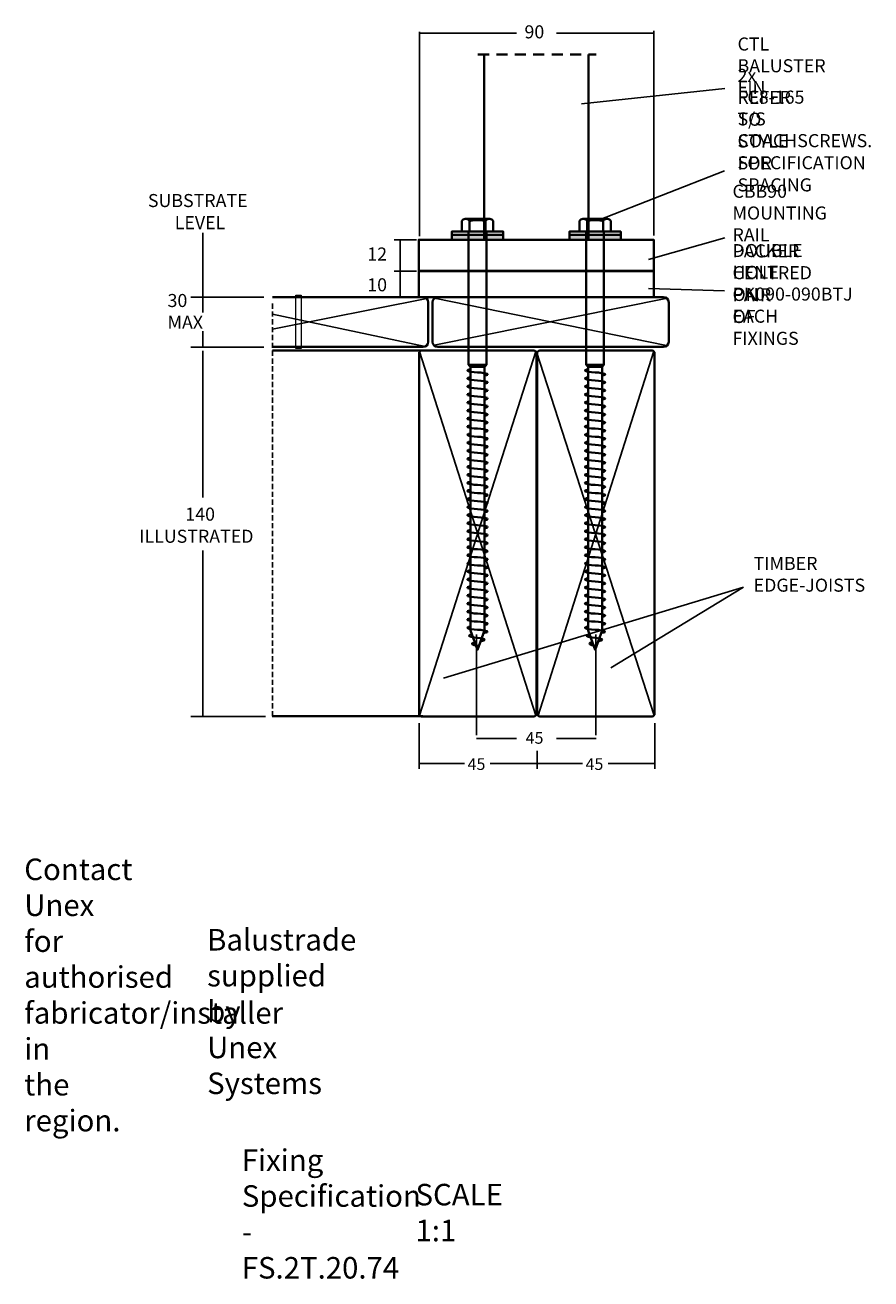
# Model space of a CAD drawing. Units: millimetres. Extents: x 109 to 433, y 19 to 499.
import ezdxf

# ---------------------------------------------------------------- set-up
doc = ezdxf.new("R2010")
doc.units = ezdxf.units.MM
doc.header["$MEASUREMENT"] = 0
doc.linetypes.add('AI-Linetype-0', pattern=[3.000001, 2, -1.000002])
doc.linetypes.add('AI-Linetype-1', pattern=[21.166667, 4.233333, -2.822222, 4.233333, -2.822222, 4.233333, -2.822222])
doc.layers.get('0').update_dxf_attribs({"lineweight": 0})
for name, color, linetype, lineweight in [('CENTER', 7, 'Continuous', 0), ('CONTINUOUS', 7, 'Continuous', 0), ('DIMENSIONS', 7, 'Continuous', 0), ('VISIBLE', 7, 'Continuous', 0)]:
    doc.layers.add(name, color=color, linetype=linetype, lineweight=lineweight)

# ---------------------------------------------------------------- blocks, each defined once
blk = doc.blocks.new('Block_0')
at = {"layer": 'CONTINUOUS', "color": 250, "lineweight": 25, "true_color": 0x221f1e}
for p, q in [((260.3, 374.17), (304.84, 234.79)), ((304.86, 374.17), (260.32, 234.79))]:
    blk.add_line(p, q, dxfattribs=at)
blk = doc.blocks.new('Block_1')
at = {"layer": 'CONTINUOUS', "color": 250, "lineweight": 25, "true_color": 0x221f1e}
for p, q in [((304.92, 374.38), (350.07, 234.79)), ((349.84, 373.91), (305.72, 234.79))]:
    blk.add_line(p, q, dxfattribs=at)
blk = doc.blocks.new('Block_2')
at = {"layer": 'CENTER', "color": 250, "lineweight": 35, "true_color": 0x221f1e}
for p, q in [((284.98, 487.82), (284.98, 416.93)), ((324.98, 487.82), (324.98, 416.95))]:
    blk.add_line(p, q, dxfattribs=at)
blk = doc.blocks.new('Block_6')
at = {"layer": 'CENTER', "color": 250, "lineweight": 35, "true_color": 0x221f1e}
blk.add_line((285.13, 368.31), (279.83, 368.31), dxfattribs=at)
blk.add_lwpolyline([(279.09, 420.03), (279.09, 369.05), (279.83, 368.31), (279.83, 267.34), (282.48, 259.95), (285.13, 267.34), (285.13, 368.31), (285.87, 369.05), (285.87, 420.03)], dxfattribs=at)
blk = doc.blocks.new('Block_7')
at = {"layer": 'CENTER', "color": 250, "lineweight": 35, "true_color": 0x221f1e}
for points in [[(282.48, 366.16), (278.66, 366.42), (277.45, 366.97), (279.79, 367.4), (279.8, 367.4), (279.82, 367.4), (279.83, 367.41)], [(282.48, 366.16), (286.3, 365.9), (287.5, 365.34), (285.17, 364.92), (285.16, 364.92), (285.14, 364.91), (285.13, 364.91)], [(282.48, 363.08), (278.66, 363.34), (277.45, 363.9), (279.79, 364.32), (279.8, 364.32), (279.82, 364.33), (279.83, 364.33)], [(282.48, 360), (278.66, 360.26), (277.45, 360.82), (279.79, 361.24), (279.8, 361.24), (279.82, 361.25), (279.83, 361.25)], [(282.48, 363.08), (286.3, 362.82), (287.5, 362.27), (285.17, 361.84), (285.16, 361.84), (285.14, 361.84), (285.13, 361.83)], [(282.48, 360), (286.3, 359.74), (287.5, 359.19), (285.17, 358.76), (285.16, 358.76), (285.14, 358.76), (285.13, 358.76)], [(282.48, 356.93), (278.66, 357.18), (277.45, 357.74), (279.79, 358.17), (279.8, 358.17), (279.82, 358.17), (279.83, 358.17)], [(282.48, 356.93), (286.3, 356.67), (287.5, 356.11), (285.17, 355.69), (285.16, 355.68), (285.14, 355.68), (285.13, 355.68)], [(282.48, 353.85), (278.66, 354.11), (277.45, 354.66), (279.79, 355.09), (279.8, 355.09), (279.82, 355.09), (279.83, 355.09)], [(282.48, 350.77), (278.66, 351.03), (277.45, 351.58), (279.79, 352.01), (279.8, 352.01), (279.82, 352.01), (279.83, 352.02)], [(282.48, 353.85), (286.3, 353.59), (287.5, 353.03), (285.17, 352.61), (285.16, 352.61), (285.14, 352.6), (285.13, 352.6)], [(282.48, 350.77), (286.3, 350.51), (287.5, 349.95), (285.17, 349.53), (285.16, 349.53), (285.14, 349.52), (285.13, 349.52)], [(282.48, 347.69), (278.66, 347.95), (277.45, 348.51), (279.79, 348.93), (279.8, 348.93), (279.82, 348.94), (279.83, 348.94)], [(282.48, 344.61), (278.66, 344.87), (277.45, 345.43), (279.79, 345.85), (279.8, 345.85), (279.82, 345.86), (279.83, 345.86)], [(282.48, 347.69), (286.3, 347.43), (287.5, 346.88), (285.17, 346.45), (285.16, 346.45), (285.14, 346.45), (285.13, 346.44)], [(282.48, 341.53), (278.66, 341.79), (277.45, 342.35), (279.79, 342.77), (279.8, 342.77), (279.82, 342.78), (279.83, 342.78)], [(282.48, 344.61), (286.3, 344.35), (287.5, 343.8), (285.17, 343.37), (285.16, 343.37), (285.14, 343.36), (285.13, 343.36)], [(282.48, 341.53), (286.3, 341.27), (287.5, 340.72), (285.17, 340.29), (285.16, 340.29), (285.14, 340.29), (285.13, 340.29)], [(282.48, 338.46), (278.66, 338.71), (277.45, 339.27), (279.79, 339.69), (279.8, 339.7), (279.82, 339.7), (279.83, 339.7)], [(282.48, 335.38), (278.66, 335.64), (277.45, 336.19), (279.79, 336.62), (279.8, 336.62), (279.82, 336.62), (279.83, 336.62)], [(282.48, 338.46), (286.3, 338.19), (287.5, 337.64), (285.17, 337.21), (285.16, 337.21), (285.14, 337.21), (285.13, 337.21)], [(282.48, 332.3), (278.66, 332.56), (277.45, 333.11), (279.79, 333.54), (279.8, 333.54), (279.82, 333.54), (279.83, 333.54)], [(282.48, 335.38), (286.3, 335.12), (287.5, 334.56), (285.17, 334.13), (285.16, 334.13), (285.14, 334.13), (285.13, 334.13)], [(282.48, 332.3), (286.3, 332.04), (287.5, 331.48), (285.17, 331.06), (285.16, 331.05), (285.14, 331.05), (285.13, 331.05)], [(282.48, 329.22), (278.66, 329.48), (277.45, 330.03), (279.79, 330.46), (279.8, 330.46), (279.82, 330.46), (279.83, 330.47)], [(282.48, 326.14), (278.66, 326.4), (277.45, 326.96), (279.79, 327.38), (279.8, 327.38), (279.82, 327.39), (279.83, 327.39)], [(282.48, 329.22), (286.3, 328.96), (287.5, 328.4), (285.17, 327.98), (285.16, 327.98), (285.14, 327.97), (285.13, 327.97)], [(282.48, 323.06), (278.66, 323.32), (277.45, 323.88), (279.79, 324.3), (279.8, 324.3), (279.82, 324.31), (279.83, 324.31)], [(282.48, 326.14), (286.3, 325.88), (287.5, 325.33), (285.17, 324.9), (285.16, 324.9), (285.14, 324.89), (285.13, 324.89)], [(282.48, 323.06), (286.3, 322.8), (287.5, 322.25), (285.17, 321.82), (285.16, 321.82), (285.14, 321.82), (285.13, 321.81)], [(282.48, 319.98), (278.66, 320.24), (277.45, 320.8), (279.79, 321.22), (279.8, 321.23), (279.82, 321.23), (279.83, 321.23)], [(282.48, 316.9), (278.66, 317.16), (277.45, 317.72), (279.79, 318.14), (279.8, 318.15), (279.82, 318.15), (279.83, 318.15)], [(282.48, 319.98), (286.3, 319.72), (287.5, 319.17), (285.17, 318.74), (285.16, 318.74), (285.14, 318.74), (285.13, 318.74)], [(282.48, 316.9), (286.3, 316.64), (287.5, 316.09), (285.17, 315.66), (285.16, 315.66), (285.14, 315.66), (285.13, 315.66)], [(282.48, 313.83), (278.66, 314.09), (277.45, 314.64), (279.79, 315.07), (279.8, 315.07), (279.82, 315.07), (279.83, 315.07)], [(282.48, 310.75), (278.66, 311.01), (277.45, 311.56), (279.79, 311.99), (279.8, 311.99), (279.82, 311.99), (279.83, 312)], [(282.48, 313.83), (286.3, 313.57), (287.5, 313.01), (285.17, 312.59), (285.16, 312.58), (285.14, 312.58), (285.13, 312.58)], [(282.48, 307.67), (278.66, 307.93), (277.45, 308.48), (279.79, 308.91), (279.8, 308.91), (279.82, 308.91), (279.83, 308.92)], [(282.48, 310.75), (286.3, 310.49), (287.5, 309.93), (285.17, 309.51), (285.16, 309.51), (285.14, 309.5), (285.13, 309.5)], [(282.48, 307.67), (286.3, 307.41), (287.5, 306.85), (285.17, 306.43), (285.16, 306.43), (285.14, 306.42), (285.13, 306.42)], [(282.48, 304.59), (278.66, 304.85), (277.45, 305.41), (279.79, 305.83), (279.8, 305.83), (279.82, 305.84), (279.83, 305.84)], [(282.48, 301.51), (278.66, 301.77), (277.45, 302.33), (279.79, 302.75), (279.8, 302.75), (279.82, 302.76), (279.83, 302.76)], [(282.48, 304.59), (286.3, 304.33), (287.5, 303.78), (285.17, 303.35), (285.16, 303.35), (285.14, 303.34), (285.13, 303.34)], [(282.48, 298.43), (278.66, 298.69), (277.45, 299.25), (279.79, 299.67), (279.8, 299.68), (279.82, 299.68), (279.83, 299.68)], [(282.48, 301.51), (286.3, 301.25), (287.5, 300.7), (285.17, 300.27), (285.16, 300.27), (285.14, 300.27), (285.13, 300.26)], [(282.48, 298.43), (286.3, 298.17), (287.5, 297.62), (285.17, 297.19), (285.16, 297.19), (285.14, 297.19), (285.13, 297.19)], [(282.48, 295.36), (278.66, 295.61), (277.45, 296.17), (279.79, 296.59), (279.8, 296.6), (279.82, 296.6), (279.83, 296.6)], [(282.48, 292.28), (278.66, 292.54), (277.45, 293.09), (279.79, 293.52), (279.8, 293.52), (279.82, 293.52), (279.83, 293.52)], [(282.48, 295.36), (286.3, 295.09), (287.5, 294.54), (285.17, 294.11), (285.16, 294.11), (285.14, 294.11), (285.13, 294.11)], [(282.48, 289.2), (278.66, 289.46), (277.45, 290.01), (279.79, 290.44), (279.8, 290.44), (279.82, 290.44), (279.83, 290.45)], [(282.48, 292.28), (286.3, 292.02), (287.5, 291.46), (285.17, 291.04), (285.16, 291.03), (285.14, 291.03), (285.13, 291.03)], [(282.48, 289.2), (286.3, 288.94), (287.5, 288.38), (285.17, 287.96), (285.16, 287.96), (285.14, 287.95), (285.13, 287.95)], [(282.48, 286.12), (278.66, 286.38), (277.45, 286.93), (279.79, 287.36), (279.8, 287.36), (279.82, 287.37), (279.83, 287.37)], [(282.48, 283.04), (278.66, 283.3), (277.45, 283.86), (279.79, 284.28), (279.8, 284.28), (279.82, 284.29), (279.83, 284.29)], [(282.48, 286.12), (286.3, 285.86), (287.5, 285.3), (285.17, 284.88), (285.16, 284.88), (285.14, 284.87), (285.13, 284.87)], [(282.48, 279.96), (278.66, 280.22), (277.45, 280.78), (279.79, 281.2), (279.8, 281.2), (279.82, 281.21), (279.83, 281.21)], [(282.48, 283.04), (286.3, 282.78), (287.5, 282.23), (285.17, 281.8), (285.16, 281.8), (285.14, 281.79), (285.13, 281.79)], [(282.48, 279.96), (286.3, 279.7), (287.5, 279.15), (285.17, 278.72), (285.16, 278.72), (285.14, 278.72), (285.13, 278.71)], [(282.48, 276.88), (278.66, 277.14), (277.45, 277.7), (279.79, 278.12), (279.8, 278.13), (279.82, 278.13), (279.83, 278.13)], [(282.48, 273.8), (278.66, 274.07), (277.45, 274.62), (279.79, 275.05), (279.8, 275.05), (279.82, 275.05), (279.83, 275.05)], [(282.48, 276.88), (286.3, 276.62), (287.5, 276.07), (285.17, 275.64), (285.16, 275.64), (285.14, 275.64), (285.13, 275.64)], [(282.48, 273.8), (286.3, 273.55), (287.5, 272.99), (285.17, 272.57), (285.16, 272.56), (285.14, 272.56), (285.13, 272.56)], [(282.48, 270.73), (278.66, 270.99), (277.45, 271.54), (279.79, 271.97), (279.8, 271.97), (279.82, 271.97), (279.83, 271.97)], [(282.48, 267.65), (278.66, 267.91), (277.45, 268.46), (279.79, 268.89), (279.8, 268.89), (279.82, 268.89), (279.83, 268.9)], [(282.48, 270.73), (286.3, 270.47), (287.5, 269.91), (285.17, 269.49), (285.16, 269.49), (285.14, 269.48), (285.13, 269.48)], [(282.48, 264.57), (279.29, 264.83), (278.29, 265.39), (280.24, 265.81), (280.27, 265.82), (280.34, 265.83), (280.37, 265.84)], [(282.48, 267.65), (286.21, 267.39), (287.38, 266.83), (285.1, 266.41), (285.02, 266.39), (284.86, 266.37), (284.77, 266.35)], [(282.48, 264.57), (285.12, 264.31), (285.95, 263.75), (284.33, 263.33), (284.19, 263.29), (283.85, 263.22), (283.64, 263.18)], [(282.48, 261.49), (280.38, 261.75), (279.73, 262.31), (281.01, 262.73), (281.1, 262.77), (281.31, 262.82), (281.44, 262.85)]]:
    blk.add_open_spline(points, degree=3, knots=[0, 0, 0, 0, 1, 1, 1, 2, 2, 2, 2], dxfattribs=at)
blk = doc.blocks.new('Block_5')
at = {"layer": 'CENTER', "true_color": 0xf5f5f4, "transparency": 33554687}
h = blk.add_hatch(color=7, dxfattribs=at)
h.dxf.hatch_style = 2
h.paths.add_polyline_path([(292.33, 416.95), (292.33, 418.8), (272.63, 418.8), (272.63, 416.95)])
at = {"layer": 'CENTER', "color": 250, "lineweight": 35, "true_color": 0x221f1e}
for p, q in [((276.51, 424.12), (276.51, 420.03)), ((277.74, 424.95), (287.22, 424.95)), ((279.4, 424.12), (279.4, 420.03)), ((285.56, 424.12), (285.56, 420.03)), ((288.45, 424.12), (288.45, 420.03)), ((276.51, 420.03), (288.45, 420.03)), ((279.09, 369.05), (285.87, 369.05))]:
    blk.add_line(p, q, dxfattribs=at)
for points in [[(276.51, 424.12), (276.71, 424.44), (276.99, 424.68), (277.35, 424.87), (277.74, 424.95), (278.15, 424.95), (278.55, 424.87), (278.9, 424.68), (279.2, 424.44), (279.4, 424.12)], [(285.56, 424.12), (285.21, 424.2), (284.85, 424.26), (284.48, 424.33), (284.13, 424.37), (283.76, 424.4), (283.39, 424.44), (283.04, 424.45), (282.67, 424.47), (282.29, 424.47), (281.92, 424.45), (281.57, 424.44), (281.2, 424.4), (280.83, 424.37), (280.48, 424.33), (280.11, 424.26), (279.75, 424.2), (279.4, 424.12)], [(288.45, 424.12), (288.25, 424.44), (287.97, 424.68), (287.6, 424.87), (287.22, 424.95), (286.81, 424.95), (286.41, 424.87), (286.05, 424.68), (285.76, 424.44), (285.56, 424.12)]]:
    blk.add_lwpolyline(points, dxfattribs=at)
for points in [[(292.33, 418.8), (292.33, 420.03), (272.63, 420.03), (272.63, 418.8)], [(292.33, 416.95), (292.33, 418.8), (272.63, 418.8), (272.63, 416.95)]]:
    blk.add_lwpolyline(points, close=True, dxfattribs=at)
at = {"layer": 'CENTER'}
for name in ['Block_6', 'Block_7']:
    blk.add_blockref(name, (0, 0), dxfattribs=at)
blk = doc.blocks.new('Block_4')
at = {"layer": 'CENTER'}
blk.add_blockref('Block_5', (0, 0), dxfattribs=at)
blk = doc.blocks.new('Block_10')
at = {"layer": 'CENTER', "color": 250, "lineweight": 35, "true_color": 0x221f1e}
blk.add_line((330.14, 368.31), (324.84, 368.31), dxfattribs=at)
blk.add_lwpolyline([(324.1, 420.03), (324.1, 369.05), (324.84, 368.31), (324.84, 267.34), (327.49, 259.95), (330.14, 267.34), (330.14, 368.31), (330.88, 369.05), (330.88, 420.03)], dxfattribs=at)
blk = doc.blocks.new('Block_11')
at = {"layer": 'CENTER', "color": 250, "lineweight": 35, "true_color": 0x221f1e}
for points in [[(327.49, 366.16), (323.67, 366.42), (322.46, 366.97), (324.8, 367.4), (324.81, 367.4), (324.83, 367.4), (324.84, 367.41)], [(327.49, 366.16), (331.31, 365.9), (332.51, 365.34), (330.18, 364.92), (330.16, 364.92), (330.15, 364.91), (330.14, 364.91)], [(327.49, 363.08), (323.67, 363.34), (322.46, 363.9), (324.8, 364.32), (324.81, 364.32), (324.83, 364.33), (324.84, 364.33)], [(327.49, 360), (323.67, 360.26), (322.46, 360.82), (324.8, 361.24), (324.81, 361.24), (324.83, 361.25), (324.84, 361.25)], [(327.49, 363.08), (331.31, 362.82), (332.51, 362.27), (330.18, 361.84), (330.16, 361.84), (330.15, 361.84), (330.14, 361.83)], [(327.49, 360), (331.31, 359.74), (332.51, 359.19), (330.18, 358.76), (330.16, 358.76), (330.15, 358.76), (330.14, 358.76)], [(327.49, 356.93), (323.67, 357.18), (322.46, 357.74), (324.8, 358.17), (324.81, 358.17), (324.83, 358.17), (324.84, 358.17)], [(327.49, 356.93), (331.31, 356.67), (332.51, 356.11), (330.18, 355.69), (330.16, 355.68), (330.15, 355.68), (330.14, 355.68)], [(327.49, 353.85), (323.67, 354.11), (322.46, 354.66), (324.8, 355.09), (324.81, 355.09), (324.83, 355.09), (324.84, 355.09)], [(327.49, 350.77), (323.67, 351.03), (322.46, 351.58), (324.8, 352.01), (324.81, 352.01), (324.83, 352.01), (324.84, 352.02)], [(327.49, 353.85), (331.31, 353.59), (332.51, 353.03), (330.18, 352.61), (330.16, 352.61), (330.15, 352.6), (330.14, 352.6)], [(327.49, 350.77), (331.31, 350.51), (332.51, 349.95), (330.18, 349.53), (330.16, 349.53), (330.15, 349.52), (330.14, 349.52)], [(327.49, 347.69), (323.67, 347.95), (322.46, 348.51), (324.8, 348.93), (324.81, 348.93), (324.83, 348.94), (324.84, 348.94)], [(327.49, 344.61), (323.67, 344.87), (322.46, 345.43), (324.8, 345.85), (324.81, 345.85), (324.83, 345.86), (324.84, 345.86)], [(327.49, 347.69), (331.31, 347.43), (332.51, 346.88), (330.18, 346.45), (330.16, 346.45), (330.15, 346.45), (330.14, 346.44)], [(327.49, 341.53), (323.67, 341.79), (322.46, 342.35), (324.8, 342.77), (324.81, 342.77), (324.83, 342.78), (324.84, 342.78)], [(327.49, 344.61), (331.31, 344.35), (332.51, 343.8), (330.18, 343.37), (330.16, 343.37), (330.15, 343.36), (330.14, 343.36)], [(327.49, 341.53), (331.31, 341.27), (332.51, 340.72), (330.18, 340.29), (330.16, 340.29), (330.15, 340.29), (330.14, 340.29)], [(327.49, 338.46), (323.67, 338.71), (322.46, 339.27), (324.8, 339.69), (324.81, 339.7), (324.83, 339.7), (324.84, 339.7)], [(327.49, 335.38), (323.67, 335.64), (322.46, 336.19), (324.8, 336.62), (324.81, 336.62), (324.83, 336.62), (324.84, 336.62)], [(327.49, 338.46), (331.31, 338.19), (332.51, 337.64), (330.18, 337.21), (330.16, 337.21), (330.15, 337.21), (330.14, 337.21)], [(327.49, 332.3), (323.67, 332.56), (322.46, 333.11), (324.8, 333.54), (324.81, 333.54), (324.83, 333.54), (324.84, 333.54)], [(327.49, 335.38), (331.31, 335.12), (332.51, 334.56), (330.18, 334.13), (330.16, 334.13), (330.15, 334.13), (330.14, 334.13)], [(327.49, 332.3), (331.31, 332.04), (332.51, 331.48), (330.18, 331.06), (330.16, 331.05), (330.15, 331.05), (330.14, 331.05)], [(327.49, 329.22), (323.67, 329.48), (322.46, 330.03), (324.8, 330.46), (324.81, 330.46), (324.83, 330.46), (324.84, 330.47)], [(327.49, 326.14), (323.67, 326.4), (322.46, 326.96), (324.8, 327.38), (324.81, 327.38), (324.83, 327.39), (324.84, 327.39)], [(327.49, 329.22), (331.31, 328.96), (332.51, 328.4), (330.18, 327.98), (330.16, 327.98), (330.15, 327.97), (330.14, 327.97)], [(327.49, 323.06), (323.67, 323.32), (322.46, 323.88), (324.8, 324.3), (324.81, 324.3), (324.83, 324.31), (324.84, 324.31)], [(327.49, 326.14), (331.31, 325.88), (332.51, 325.33), (330.18, 324.9), (330.16, 324.9), (330.15, 324.89), (330.14, 324.89)], [(327.49, 323.06), (331.31, 322.8), (332.51, 322.25), (330.18, 321.82), (330.16, 321.82), (330.15, 321.82), (330.14, 321.81)], [(327.49, 319.98), (323.67, 320.24), (322.46, 320.8), (324.8, 321.22), (324.81, 321.23), (324.83, 321.23), (324.84, 321.23)], [(327.49, 316.9), (323.67, 317.16), (322.46, 317.72), (324.8, 318.14), (324.81, 318.15), (324.83, 318.15), (324.84, 318.15)], [(327.49, 319.98), (331.31, 319.72), (332.51, 319.17), (330.18, 318.74), (330.16, 318.74), (330.15, 318.74), (330.14, 318.74)], [(327.49, 316.9), (331.31, 316.64), (332.51, 316.09), (330.18, 315.66), (330.16, 315.66), (330.15, 315.66), (330.14, 315.66)], [(327.49, 313.83), (323.67, 314.09), (322.46, 314.64), (324.8, 315.07), (324.81, 315.07), (324.83, 315.07), (324.84, 315.07)], [(327.49, 310.75), (323.67, 311.01), (322.46, 311.56), (324.8, 311.99), (324.81, 311.99), (324.83, 311.99), (324.84, 312)], [(327.49, 313.83), (331.31, 313.57), (332.51, 313.01), (330.18, 312.59), (330.16, 312.58), (330.15, 312.58), (330.14, 312.58)], [(327.49, 307.67), (323.67, 307.93), (322.46, 308.48), (324.8, 308.91), (324.81, 308.91), (324.83, 308.91), (324.84, 308.92)], [(327.49, 310.75), (331.31, 310.49), (332.51, 309.93), (330.18, 309.51), (330.16, 309.51), (330.15, 309.5), (330.14, 309.5)], [(327.49, 307.67), (331.31, 307.41), (332.51, 306.85), (330.18, 306.43), (330.16, 306.43), (330.15, 306.42), (330.14, 306.42)], [(327.49, 304.59), (323.67, 304.85), (322.46, 305.41), (324.8, 305.83), (324.81, 305.83), (324.83, 305.84), (324.84, 305.84)], [(327.49, 301.51), (323.67, 301.77), (322.46, 302.33), (324.8, 302.75), (324.81, 302.75), (324.83, 302.76), (324.84, 302.76)], [(327.49, 304.59), (331.31, 304.33), (332.51, 303.78), (330.18, 303.35), (330.16, 303.35), (330.15, 303.34), (330.14, 303.34)], [(327.49, 298.43), (323.67, 298.69), (322.46, 299.25), (324.8, 299.67), (324.81, 299.68), (324.83, 299.68), (324.84, 299.68)], [(327.49, 301.51), (331.31, 301.25), (332.51, 300.7), (330.18, 300.27), (330.16, 300.27), (330.15, 300.27), (330.14, 300.26)], [(327.49, 298.43), (331.31, 298.17), (332.51, 297.62), (330.18, 297.19), (330.16, 297.19), (330.15, 297.19), (330.14, 297.19)], [(327.49, 295.36), (323.67, 295.61), (322.46, 296.17), (324.8, 296.59), (324.81, 296.6), (324.83, 296.6), (324.84, 296.6)], [(327.49, 292.28), (323.67, 292.54), (322.46, 293.09), (324.8, 293.52), (324.81, 293.52), (324.83, 293.52), (324.84, 293.52)], [(327.49, 295.36), (331.31, 295.09), (332.51, 294.54), (330.18, 294.11), (330.16, 294.11), (330.15, 294.11), (330.14, 294.11)], [(327.49, 289.2), (323.67, 289.46), (322.46, 290.01), (324.8, 290.44), (324.81, 290.44), (324.83, 290.44), (324.84, 290.45)], [(327.49, 292.28), (331.31, 292.02), (332.51, 291.46), (330.18, 291.04), (330.16, 291.03), (330.15, 291.03), (330.14, 291.03)], [(327.49, 289.2), (331.31, 288.94), (332.51, 288.38), (330.18, 287.96), (330.16, 287.96), (330.15, 287.95), (330.14, 287.95)], [(327.49, 286.12), (323.67, 286.38), (322.46, 286.93), (324.8, 287.36), (324.81, 287.36), (324.83, 287.37), (324.84, 287.37)], [(327.49, 283.04), (323.67, 283.3), (322.46, 283.86), (324.8, 284.28), (324.81, 284.28), (324.83, 284.29), (324.84, 284.29)], [(327.49, 286.12), (331.31, 285.86), (332.51, 285.3), (330.18, 284.88), (330.16, 284.88), (330.15, 284.87), (330.14, 284.87)], [(327.49, 279.96), (323.67, 280.22), (322.46, 280.78), (324.8, 281.2), (324.81, 281.2), (324.83, 281.21), (324.84, 281.21)], [(327.49, 283.04), (331.31, 282.78), (332.51, 282.23), (330.18, 281.8), (330.16, 281.8), (330.15, 281.79), (330.14, 281.79)], [(327.49, 279.96), (331.31, 279.7), (332.51, 279.15), (330.18, 278.72), (330.16, 278.72), (330.15, 278.72), (330.14, 278.71)], [(327.49, 276.88), (323.67, 277.14), (322.46, 277.7), (324.8, 278.12), (324.81, 278.13), (324.83, 278.13), (324.84, 278.13)], [(327.49, 273.8), (323.67, 274.07), (322.46, 274.62), (324.8, 275.05), (324.81, 275.05), (324.83, 275.05), (324.84, 275.05)], [(327.49, 276.88), (331.31, 276.62), (332.51, 276.07), (330.18, 275.64), (330.16, 275.64), (330.15, 275.64), (330.14, 275.64)], [(327.49, 273.8), (331.31, 273.55), (332.51, 272.99), (330.18, 272.57), (330.16, 272.56), (330.15, 272.56), (330.14, 272.56)], [(327.49, 270.73), (323.67, 270.99), (322.46, 271.54), (324.8, 271.97), (324.81, 271.97), (324.83, 271.97), (324.84, 271.97)], [(327.49, 267.65), (323.67, 267.91), (322.46, 268.46), (324.8, 268.89), (324.81, 268.89), (324.83, 268.89), (324.84, 268.9)], [(327.49, 270.73), (331.31, 270.47), (332.51, 269.91), (330.18, 269.49), (330.16, 269.49), (330.15, 269.48), (330.14, 269.48)], [(327.49, 264.57), (324.3, 264.83), (323.3, 265.39), (325.25, 265.81), (325.28, 265.82), (325.35, 265.83), (325.38, 265.84)], [(327.49, 267.65), (331.21, 267.39), (332.39, 266.83), (330.11, 266.41), (330.03, 266.39), (329.87, 266.37), (329.78, 266.35)], [(327.49, 264.57), (330.13, 264.31), (330.96, 263.75), (329.34, 263.33), (329.2, 263.29), (328.86, 263.22), (328.64, 263.18)], [(327.49, 261.49), (325.39, 261.75), (324.73, 262.31), (326.01, 262.73), (326.11, 262.77), (326.32, 262.82), (326.45, 262.85)]]:
    blk.add_open_spline(points, degree=3, knots=[0, 0, 0, 0, 1, 1, 1, 2, 2, 2, 2], dxfattribs=at)
blk = doc.blocks.new('Block_9')
at = {"layer": 'CENTER', "true_color": 0xf5f5f4, "transparency": 33554687}
h = blk.add_hatch(color=7, dxfattribs=at)
h.dxf.hatch_style = 2
h.paths.add_polyline_path([(337.34, 416.95), (337.34, 418.8), (317.64, 418.8), (317.64, 416.95)])
at = {"layer": 'CENTER', "color": 250, "lineweight": 35, "true_color": 0x221f1e}
for p, q in [((321.52, 424.12), (321.52, 420.03)), ((322.75, 424.95), (332.23, 424.95)), ((324.41, 424.12), (324.41, 420.03)), ((330.57, 424.12), (330.57, 420.03)), ((333.46, 424.12), (333.46, 420.03)), ((321.52, 420.03), (333.46, 420.03)), ((324.1, 369.05), (330.88, 369.05))]:
    blk.add_line(p, q, dxfattribs=at)
for points in [[(321.52, 424.12), (321.72, 424.44), (322, 424.68), (322.36, 424.87), (322.75, 424.95), (323.16, 424.95), (323.56, 424.87), (323.91, 424.68), (324.21, 424.44), (324.41, 424.12)], [(330.57, 424.12), (330.22, 424.2), (329.86, 424.26), (329.49, 424.33), (329.14, 424.37), (328.77, 424.4), (328.4, 424.44), (328.05, 424.45), (327.68, 424.47), (327.3, 424.47), (326.93, 424.45), (326.58, 424.44), (326.21, 424.4), (325.84, 424.37), (325.49, 424.33), (325.12, 424.26), (324.76, 424.2), (324.41, 424.12)], [(333.46, 424.12), (333.26, 424.44), (332.98, 424.68), (332.61, 424.87), (332.23, 424.95), (331.82, 424.95), (331.42, 424.87), (331.06, 424.68), (330.77, 424.44), (330.57, 424.12)]]:
    blk.add_lwpolyline(points, dxfattribs=at)
for points in [[(337.34, 418.8), (337.34, 420.03), (317.64, 420.03), (317.64, 418.8)], [(337.34, 416.95), (337.34, 418.8), (317.64, 418.8), (317.64, 416.95)]]:
    blk.add_lwpolyline(points, close=True, dxfattribs=at)
at = {"layer": 'CENTER'}
for name in ['Block_10', 'Block_11']:
    blk.add_blockref(name, (0, 0), dxfattribs=at)
blk = doc.blocks.new('Block_8')
at = {"layer": 'CENTER'}
blk.add_blockref('Block_9', (0, 0), dxfattribs=at)
blk = doc.blocks.new('Block_3')
at = {"layer": 'CENTER'}
for name in ['Block_4', 'Block_8']:
    blk.add_blockref(name, (0, 0), dxfattribs=at)
blk = doc.blocks.new('Block_12')
at = {"layer": 'DIMENSIONS', "color": 240, "lineweight": 25, "true_color": 0xed1c24}
for p in [(252.92, 404.86), (252.92, 395.01)]:
    blk.add_line(p, (252.92, 401.49), dxfattribs=at)
blk = doc.blocks.new('Block_13')
at = {"layer": 'DIMENSIONS', "color": 240, "lineweight": 25, "true_color": 0xed1c24}
for p, q in [((252.92, 416.87), (252.92, 412.49)), ((252.92, 405.12), (252.92, 413.24))]:
    blk.add_line(p, q, dxfattribs=at)
blk = doc.blocks.new('Block_14')
at = {"layer": 'DIMENSIONS', "color": 18, "lineweight": 0, "true_color": 0x000000}
for points in [[(263.64, 292.99)], [(263.64, 247.11)]]:
    blk.add_lwpolyline(points, dxfattribs=at)
blk = doc.blocks.new('Block_15')
at = {"layer": 'DIMENSIONS', "char_height": 0.2, "attachment_point": 7}
for s, insert in [('\\C18;\\c0;\\FVerdana|b0|i0|c1;\\H8.242300;\\W1.000000;Contact Unex for authorised fabricator/installer in the region.', (108.98, 75.61)), ('\\C18;\\c0;\\FVerdana|b0|i0|c1;\\H8.242300;\\W1.000000;Balustrade supplied by Unex Systems', (178.98, 89.88)), ('\\C18;\\c0;\\FVerdana|b0|i0|c1;\\H8.242300;\\W1.000000;Fixing Specification - FS.2T.20.74', (192.26, 19.26)), ('\\C18;\\c0;\\FVerdana|b0|i0|c1;\\H8.242300;\\W1.000000;SCALE 1:1', (258.75, 33.53))]:
    blk.add_mtext(s, dxfattribs=dict(at, insert=insert))

msp = doc.modelspace()

# ---------------------------------------------------------------- linework, layer by layer
at = {"color": 250, "lineweight": 35, "true_color": 0x221f1e}
for points in [[(259.98, 404.93), (349.98, 404.93), (349.98, 416.93), (259.98, 416.93), (259.98, 404.93)], [(259.98, 394.97), (349.98, 394.97), (349.98, 404.97), (259.98, 404.97), (259.98, 394.97)]]:
    msp.add_lwpolyline(points, close=True, dxfattribs=at)
at = {"layer": 'CENTER', "color": 240, "lineweight": 25, "true_color": 0xed1c24}
for p, q in [((377.16, 474.83), (322.32, 468.93)), ((376.99, 443.27), (328.77, 424.4)), ((177.37, 419.57), (177.37, 394.86)), ((347.91, 409.41), (377.16, 417.63)), ((376.99, 397.31), (347.91, 398.29)), ((384.25, 283.97), (269.5, 249.15)), ((384.25, 283.97), (333.56, 253.11))]:
    msp.add_line(p, q, dxfattribs=at)
at = {"layer": 'CONTINUOUS', "color": 250, "lineweight": 25, "true_color": 0x221f1e}
for p, q in [((203.95, 382.74), (263.07, 394.42)), ((265.83, 376.52), (355.19, 394.58)), ((266.08, 394.54), (354.79, 376.39)), ((203.95, 388.44), (262.42, 376.06))]:
    msp.add_line(p, q, dxfattribs=at)
at = {"layer": 'CONTINUOUS'}
msp.add_lwpolyline([(214.95, 375.35), (212.96, 375.35), (212.96, 395.72), (214.95, 395.72)], close=True, dxfattribs=at)
at = {"layer": 'CONTINUOUS', "color": 250, "lineweight": 25, "true_color": 0x221f1e}
msp.add_lwpolyline([(194.31, 389.25)], dxfattribs=at)
at = {"layer": 'CONTINUOUS', "color": 250, "lineweight": 35, "true_color": 0x221f1e}
for points, knots in [([(203.95, 375.9), (203.95, 375.9), (261.62, 375.9), (261.62, 375.9), (262.73, 375.9), (263.63, 376.79), (263.63, 377.9), (263.63, 377.9), (263.63, 392.97), (263.63, 392.97), (263.63, 394.08), (262.73, 394.98), (261.62, 394.98), (261.62, 394.98), (203.95, 394.98), (203.95, 394.98)], [0, 0, 0, 0, 1, 1, 1, 2, 2, 2, 3, 3, 3, 4, 4, 4, 5, 5, 5, 5]), ([(265.28, 377.9), (265.28, 376.79), (266.18, 375.9), (267.29, 375.9), (267.29, 375.9), (353.65, 375.9), (353.65, 375.9), (354.76, 375.9), (355.66, 376.79), (355.66, 377.9), (355.66, 377.9), (355.66, 392.97), (355.66, 392.97), (355.66, 394.08), (354.76, 394.98), (353.65, 394.98), (353.65, 394.98), (267.29, 394.98), (267.29, 394.98), (266.18, 394.98), (265.28, 394.08), (265.28, 392.97), (265.28, 392.97), (265.28, 377.9), (265.28, 377.9)], [0, 0, 0, 0, 1, 1, 1, 2, 2, 2, 3, 3, 3, 4, 4, 4, 5, 5, 5, 6, 6, 6, 7, 7, 7, 8, 8, 8, 8])]:
    msp.add_open_spline(points, degree=3, knots=knots, dxfattribs=at)
at = {"layer": 'DIMENSIONS', "color": 240, "lineweight": 25, "true_color": 0xed1c24}
for p, q in [((260.3, 418.26), (260.3, 496.58)), ((260.3, 495.99), (297.42, 495.99)), ((349.79, 495.99), (312.7, 495.99)), ((349.97, 418.59), (349.97, 496.9)), ((250.57, 416.93), (259.19, 416.93)), ((250.57, 404.93), (259.19, 404.93)), ((200.73, 394.9), (172.72, 394.9)), ((177.37, 394.86), (177.37, 389.04)), ((177.37, 375.92), (177.37, 381.87)), ((200.73, 375.84), (172.69, 375.84)), ((177.35, 374.38), (177.35, 318.27)), ((177.35, 234.38), (177.35, 298.02)), ((282.09, 227.23), (282.09, 265.84)), ((327.8, 227.23), (327.8, 265.84)), ((201.32, 234.48), (172.69, 234.48)), ((260.19, 231.85), (260.19, 214.38)), ((350.37, 231.85), (350.37, 214.38)), ((282.09, 225.96), (297.42, 225.96)), ((327.88, 225.96), (312.7, 225.96)), ((305.37, 221.33), (305.37, 214.38)), ((260.19, 216.49), (277.54, 216.49)), ((305.19, 216.49), (287.38, 216.49)), ((305.37, 216.49), (322.72, 216.49)), ((350.37, 216.49), (332.56, 216.49))]:
    msp.add_line(p, q, dxfattribs=at)
at = {"layer": 'DIMENSIONS', "color": 250, "linetype": 'AI-Linetype-1', "lineweight": 35, "true_color": 0x221f1e}
msp.add_line((282.65, 487.82), (327.94, 487.82), dxfattribs=at)
at = {"layer": 'DIMENSIONS', "color": 250, "linetype": 'AI-Linetype-0', "lineweight": 25, "true_color": 0x221f1e}
msp.add_line((203.95, 234.49), (203.95, 392.94), dxfattribs=at)
at = {"layer": 'DIMENSIONS', "color": 250, "lineweight": 35, "true_color": 0x221f1e}
for points in [[(261.24, 374.48), (253.91, 374.48), (203.95, 374.48)], [(261.61, 234.49), (255.3, 234.49), (203.88, 234.49)]]:
    msp.add_lwpolyline(points, dxfattribs=at)
at = {"layer": 'VISIBLE', "color": 250, "lineweight": 0, "true_color": 0x221f1e}
for p, q in [((267.62, 375.8), (267.62, 375.9)), ((273.12, 375.8), (273.12, 375.9)), ((273.17, 375.9), (273.17, 375.89)), ((273.17, 375.89), (273.18, 375.89)), ((273.18, 375.89), (273.19, 375.89)), ((273.19, 375.89), (273.2, 375.89)), ((273.2, 375.89), (273.21, 375.88)), ((273.21, 375.88), (273.22, 375.88)), ((273.22, 375.88), (273.22, 375.88)), ((273.22, 375.88), (273.23, 375.88)), ((273.23, 375.88), (273.24, 375.87)), ((273.24, 375.87), (273.25, 375.87)), ((273.25, 375.87), (273.26, 375.87)), ((273.26, 375.87), (273.27, 375.86)), ((273.27, 375.86), (273.28, 375.86)), ((273.28, 375.86), (273.29, 375.86)), ((273.29, 375.86), (273.3, 375.86)), ((273.3, 375.86), (273.3, 375.85)), ((273.3, 375.85), (273.31, 375.85)), ((273.31, 375.85), (273.32, 375.85)), ((273.32, 375.85), (273.33, 375.85)), ((273.33, 375.85), (273.34, 375.84)), ((273.34, 375.84), (273.35, 375.84)), ((273.35, 375.84), (273.36, 375.84)), ((273.36, 375.84), (273.37, 375.83)), ((273.37, 375.83), (273.38, 375.83)), ((273.38, 375.83), (273.38, 375.83)), ((273.38, 375.83), (273.39, 375.83)), ((273.39, 375.83), (273.4, 375.82)), ((273.4, 375.82), (273.41, 375.82)), ((273.41, 375.82), (273.42, 375.82)), ((273.42, 375.82), (273.43, 375.81)), ((273.43, 375.81), (273.44, 375.81)), ((273.44, 375.81), (273.45, 375.81)), ((273.45, 375.81), (273.46, 375.81)), ((273.46, 375.81), (273.46, 375.8)), ((273.46, 375.8), (273.47, 375.8)), ((273.47, 375.8), (273.48, 375.8)), ((273.48, 375.8), (273.49, 375.8)), ((273.49, 375.8), (273.49, 375.8)), ((338.07, 375.8), (293.07, 375.8))]:
    msp.add_line(p, q, dxfattribs=at)
at = {"layer": 'VISIBLE', "color": 250, "lineweight": 35, "true_color": 0x221f1e}
for points in [[(304.09, 234.48), (304.09, 234.48), (261.09, 234.48), (261.09, 234.48), (260.54, 234.48), (260.09, 234.93), (260.09, 235.48), (260.09, 235.48), (260.09, 373.48), (260.09, 373.48), (260.09, 374.03), (260.54, 374.48), (261.09, 374.48), (261.09, 374.48), (304.09, 374.48), (304.09, 374.48), (304.64, 374.48), (305.09, 374.03), (305.09, 373.48), (305.09, 373.48), (305.09, 235.48), (305.09, 235.48), (305.09, 234.93), (304.64, 234.48), (304.09, 234.48)], [(349.3, 234.48), (349.3, 234.48), (306.3, 234.48), (306.3, 234.48), (305.75, 234.48), (305.3, 234.93), (305.3, 235.48), (305.3, 235.48), (305.3, 373.48), (305.3, 373.48), (305.3, 374.03), (305.75, 374.48), (306.3, 374.48), (306.3, 374.48), (349.3, 374.48), (349.3, 374.48), (349.85, 374.48), (350.3, 374.03), (350.3, 373.48), (350.3, 373.48), (350.3, 235.48), (350.3, 235.48), (350.3, 234.93), (349.85, 234.48), (349.3, 234.48)]]:
    msp.add_open_spline(points, degree=3, knots=[0, 0, 0, 0, 1, 1, 1, 2, 2, 2, 3, 3, 3, 4, 4, 4, 5, 5, 5, 6, 6, 6, 7, 7, 7, 8, 8, 8, 8], dxfattribs=at)

# ---------------------------------------------------------------- block references
at = {"layer": 'CENTER'}
for name in ['Block_2', 'Block_3']:
    msp.add_blockref(name, (0, 0), dxfattribs=at)
at = {"layer": 'CONTINUOUS'}
for name in ['Block_0', 'Block_1']:
    msp.add_blockref(name, (0, 0), dxfattribs=at)
at = {"layer": 'DIMENSIONS'}
for name in ['Block_13', 'Block_12', 'Block_14', 'Block_15']:
    msp.add_blockref(name, (0, 0), dxfattribs=at)

# ---------------------------------------------------------------- texts
at = {"layer": 'CENTER', "char_height": 0.2, "attachment_point": 7}
for s, insert in [('\\C250;\\c2105123;\\FVerdana|b0|i0|c1;\\H4.995333;\\W1.000000;CTL BALUSTER FIN', (382.03, 472.71)), ('\\C250;\\c2105123;\\FVerdana|b0|i0|c1;\\H4.995333;\\W1.000000;2x FC8-165 S/S COACHSCREWS. ^C', (382.03, 452.37)), ('\\C250;\\c2105123;\\FVerdana|b0|i0|c1;\\H4.995333;\\W1.000000;REFER TO STYLE SPECIFICATION ', (382.03, 443.91)), ('\\C250;\\c2105123;\\FVerdana|b0|i0|c1;\\H4.995333;\\W1.000000;FOR SPACING', (382.03, 435.44)), ('\\C250;\\c1974050;\\FVerdana|b0|i0|c1;\\H4.995333;\\W1.000000;CBB90 MOUNTING RAIL', (380.1, 416.34)), ('\\C250;\\c2105123;\\FVerdana|b0|i0|c1;\\H4.995333;\\W1.000000;SUBSTRATE', (156.31, 429.44)), ('\\C250;\\c2105123;\\FVerdana|b0|i0|c1;\\H4.995333;\\W1.000000;LEVEL', (166.57, 420.97)), ('\\C250;\\c1974050;\\FVerdana|b0|i0|c1;\\H4.995333;\\W1.000000;PACKER CENTRED ON EACH ', (380.1, 385.17)), ('\\C250;\\c1974050;\\FVerdana|b0|i0|c1;\\H4.995333;\\W1.000000;DOUBLE HOLE PK090-090BTJ^C', (380.1, 393.64)), ('\\C250;\\c1974050;\\FVerdana|b0|i0|c1;\\H4.995333;\\W1.000000;PAIR OF FIXINGS', (380.1, 376.7)), ('\\C250;\\c2105123;\\FVerdana|b0|i0|c1;\\H4.995333;\\W1.000000;TIMBER EDGE-JOISTS', (388.19, 282.2))]:
    msp.add_mtext(s, dxfattribs=dict(at, insert=insert))
at = {"layer": 'DIMENSIONS', "char_height": 0.2, "attachment_point": 7}
for s, insert in [('\\C250;\\c2105123;\\FVerdana|b0|i0|c1;\\H4.995333;\\W1.000000;90', (300.47, 494.02)), ('\\C250;\\c2105123;\\FVerdana|b0|i0|c1;\\H4.995333;\\W1.000000;12', (240.29, 408.97)), ('\\C250;\\c2105123;\\FVerdana|b0|i0|c1;\\H4.995333;\\W1.000000;10', (240.29, 397.18)), ('\\C250;\\c2105123;\\FVerdana|b0|i0|c1;\\H4.995333;\\W1.000000;30 MAX', (163.83, 382.84)), ('\\C250;\\c2105123;\\FVerdana|b0|i0|c1;\\H4.995333;\\W1.000000;140', (170.64, 309.39)), ('\\C250;\\c2105123;\\FVerdana|b0|i0|c1;\\H4.995333;\\W1.000000;ILLUSTRATED', (153.01, 300.92)), ('\\C250;\\c2105123;\\FVerdana|b0|i0|c1;\\H4.495800;\\W1.000000;45', (300.92, 223.99)), ('\\C250;\\c2105123;\\FVerdana|b0|i0|c1;\\H4.495800;\\W1.000000;45', (278.69, 213.96)), ('\\C250;\\c2105123;\\FVerdana|b0|i0|c1;\\H4.495800;\\W1.000000;45', (323.84, 213.96))]:
    msp.add_mtext(s, dxfattribs=dict(at, insert=insert))

doc.saveas('drawing.dxf')
